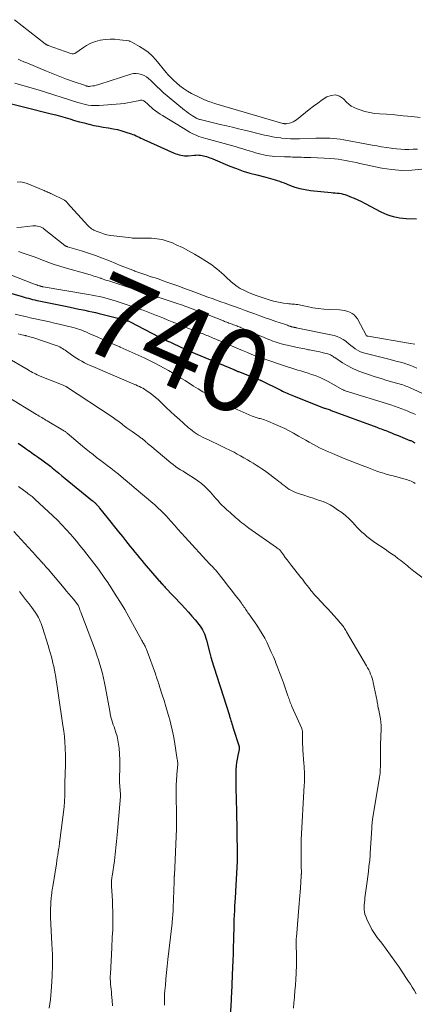
# Model space of a CAD drawing. Units: feet. Extents: x 1995000 to 2000039, y 555000 to 560004.
# Drawn here: x 1995462 to 1995558, y 558092 to 558330 of the extents above; entities that cross this region are included whole.
import ezdxf
from ezdxf.enums import TextEntityAlignment as Align

# ---------------------------------------------------------------- set-up
doc = ezdxf.new("R2010")
doc.units = ezdxf.units.FT
doc.header["$LTSCALE"] = 100
doc.header["$MEASUREMENT"] = 0
for name, color, linetype, lineweight in [('CONTOUR INDEX', 32, 'Continuous', 25), ('CONTOUR INDEX LABEL', 7, 'Continuous', 15), ('CONTOUR INTERMEDIATE', 40, 'Continuous', 15)]:
    doc.layers.add(name, color=color, linetype=linetype, lineweight=lineweight)
doc.styles.add('slant', font='romans.shx', dxfattribs={"oblique": 14.999978})

msp = doc.modelspace()

# ---------------------------------------------------------------- linework, layer by layer
at = {"layer": 'CONTOUR INDEX', "flags": 128}
for points, elevation in [([(1995456.55, 558310.52), (1995469.66, 558307.25), (1995470.81, 558306.95), (1995471.95, 558306.64), (1995473.1, 558306.31), (1995474.24, 558305.97), (1995475.37, 558305.63), (1995476.52, 558305.3), (1995477.66, 558305), (1995478.82, 558304.7), (1995478.92, 558304.68), (1995480.05, 558304.42), (1995481.18, 558304.19), (1995482.31, 558303.99), (1995483.45, 558303.81), (1995483.59, 558303.79), (1995484.66, 558303.62), (1995485.72, 558303.4), (1995486.76, 558303.13), (1995487.8, 558302.81), (1995489.06, 558302.4), (1995489.46, 558302.25), (1995489.85, 558302.1), (1995490.24, 558301.92), (1995490.62, 558301.74), (1995491, 558301.55), (1995491.38, 558301.36), (1995491.76, 558301.18), (1995492.14, 558301), (1995499.45, 558297.73), (1995499.85, 558297.57), (1995500.26, 558297.42), (1995500.68, 558297.29), (1995501.1, 558297.18), (1995501.52, 558297.1), (1995501.95, 558297.05), (1995502.38, 558297.05), (1995502.81, 558297.07), (1995504.35, 558297.22), (1995504.72, 558297.25), (1995505.09, 558297.26), (1995505.45, 558297.24), (1995505.82, 558297.21), (1995506.19, 558297.16), (1995506.55, 558297.09), (1995506.9, 558297), (1995507.26, 558296.89), (1995507.31, 558296.87), (1995507.69, 558296.74), (1995508.06, 558296.6), (1995508.43, 558296.46), (1995508.8, 558296.31), (1995512.94, 558294.58), (1995514.53, 558293.96), (1995516.14, 558293.38), (1995517.77, 558292.88), (1995519.42, 558292.42), (1995521.62, 558291.87), (1995522.18, 558291.73), (1995522.74, 558291.58), (1995523.3, 558291.43), (1995523.85, 558291.27), (1995524.41, 558291.1), (1995524.95, 558290.92), (1995525.5, 558290.72), (1995526.03, 558290.51), (1995527.39, 558289.95), (1995528.61, 558289.51), (1995529.86, 558289.14), (1995531.13, 558288.88), (1995532.42, 558288.69), (1995537.41, 558288.19), (1995537.9, 558288.14), (1995538.38, 558288.09), (1995538.87, 558288.04), (1995539.36, 558287.98), (1995539.84, 558287.91), (1995540.32, 558287.81), (1995540.78, 558287.68), (1995541.24, 558287.52), (1995542.13, 558287.17), (1995543.02, 558286.8), (1995543.9, 558286.41), (1995544.77, 558285.99), (1995545.63, 558285.55), (1995549.44, 558283.54), (1995550.16, 558283.19), (1995550.9, 558282.87), (1995551.66, 558282.6), (1995552.42, 558282.36), (1995553.21, 558282.18), (1995554, 558282.03), (1995554.79, 558281.94), (1995555.6, 558281.88), (1995558.09, 558281.78)], 720), ([(1995450.79, 558266.42), (1995462.65, 558263), (1995463.16, 558262.86), (1995463.67, 558262.72), (1995464.18, 558262.58), (1995464.69, 558262.45), (1995465.2, 558262.32), (1995465.71, 558262.2), (1995466.22, 558262.09), (1995466.74, 558261.98), (1995473.19, 558260.65), (1995474.26, 558260.43), (1995475.33, 558260.21), (1995476.39, 558259.99), (1995477.46, 558259.77), (1995477.87, 558259.69), (1995478.73, 558259.51), (1995479.59, 558259.32), (1995480.44, 558259.12), (1995481.3, 558258.91), (1995487.42, 558257.39), (1995487.6, 558257.35), (1995487.77, 558257.3), (1995487.95, 558257.24), (1995488.12, 558257.17), (1995488.29, 558257.11), (1995488.46, 558257.03), (1995488.62, 558256.95), (1995488.79, 558256.87), (1995495.76, 558253.25), (1995496.05, 558253.1), (1995496.33, 558252.96), (1995496.63, 558252.82), (1995496.92, 558252.69), (1995497.21, 558252.56), (1995497.51, 558252.43), (1995497.8, 558252.3), (1995498.1, 558252.17), (1995498.19, 558252.13), (1995498.53, 558251.98), (1995498.87, 558251.82), (1995499.21, 558251.67), (1995499.55, 558251.51), (1995500.44, 558251.09), (1995501.22, 558250.72), (1995502.01, 558250.36), (1995502.8, 558250.01), (1995503.59, 558249.67), (1995513.86, 558245.35), (1995513.98, 558245.3), (1995514.1, 558245.25), (1995514.22, 558245.19), (1995514.34, 558245.14), (1995514.54, 558245.04), (1995514.66, 558244.98), (1995514.78, 558244.92), (1995514.83, 558244.9), (1995514.88, 558244.88), (1995514.93, 558244.86), (1995514.98, 558244.84), (1995520.12, 558242.88), (1995520.17, 558242.86), (1995520.22, 558242.84), (1995520.27, 558242.82), (1995520.31, 558242.8), (1995520.36, 558242.77), (1995520.41, 558242.75), (1995520.45, 558242.73), (1995520.5, 558242.71), (1995525.28, 558240.33), (1995525.65, 558240.15), (1995526.02, 558239.98), (1995526.4, 558239.81), (1995526.77, 558239.65), (1995527.15, 558239.49), (1995527.53, 558239.33), (1995527.91, 558239.18), (1995528.29, 558239.03), (1995535.78, 558236.04), (1995535.89, 558236.01), (1995536.42, 558235.83), (1995536.67, 558235.74), (1995536.92, 558235.66), (1995537.17, 558235.57), (1995537.41, 558235.48), (1995548.46, 558231.41), (1995548.83, 558231.27), (1995549.2, 558231.13), (1995549.57, 558230.99), (1995549.94, 558230.85), (1995550.31, 558230.71), (1995550.68, 558230.57), (1995551.05, 558230.42), (1995551.41, 558230.28), (1995552.04, 558230.03), (1995552.71, 558229.75), (1995553.39, 558229.48), (1995554.07, 558229.21), (1995554.75, 558228.93), (1995556.5, 558228.22), (1995556.68, 558228.15), (1995556.85, 558228.07), (1995557.03, 558227.99), (1995557.2, 558227.91), (1995557.38, 558227.82), (1995557.55, 558227.74), (1995557.71, 558227.64)], 740), ([(1995461.74, 558227.53), (1995462.55, 558226.95), (1995463.34, 558226.38), (1995463.76, 558226.08), (1995464.18, 558225.79), (1995464.6, 558225.49), (1995465.02, 558225.2), (1995465.44, 558224.91), (1995465.86, 558224.62), (1995466.28, 558224.32), (1995466.7, 558224.03), (1995467.12, 558223.73), (1995467.75, 558223.28), (1995468.37, 558222.82), (1995468.97, 558222.35), (1995469.58, 558221.86), (1995469.96, 558221.55), (1995470.74, 558220.9), (1995471.53, 558220.26), (1995472.32, 558219.62), (1995473.11, 558218.97), (1995479.7, 558213.61), (1995479.83, 558213.5), (1995479.97, 558213.39), (1995480.11, 558213.27), (1995480.24, 558213.16), (1995480.37, 558213.04), (1995480.5, 558212.92), (1995480.62, 558212.79), (1995480.74, 558212.66), (1995480.82, 558212.57), (1995480.98, 558212.4), (1995481.13, 558212.22), (1995481.28, 558212.03), (1995481.43, 558211.85), (1995483.18, 558209.65), (1995484.11, 558208.46), (1995485.05, 558207.28), (1995485.99, 558206.1), (1995486.94, 558204.93), (1995487.71, 558203.96), (1995488.27, 558203.27), (1995488.82, 558202.57), (1995489.38, 558201.88), (1995489.94, 558201.19), (1995490.5, 558200.5), (1995491.07, 558199.81), (1995491.64, 558199.13), (1995492.22, 558198.46), (1995495.78, 558194.33), (1995495.96, 558194.12), (1995496.15, 558193.91), (1995496.34, 558193.7), (1995496.53, 558193.49), (1995496.72, 558193.28), (1995496.91, 558193.08), (1995497.11, 558192.87), (1995497.3, 558192.66), (1995501.2, 558188.52), (1995502.05, 558187.6), (1995502.89, 558186.68), (1995503.71, 558185.73), (1995504.52, 558184.78), (1995505.44, 558183.67), (1995505.76, 558183.25), (1995506.06, 558182.82), (1995506.32, 558182.36), (1995506.56, 558181.89), (1995506.76, 558181.4), (1995506.95, 558180.9), (1995507.12, 558180.4), (1995507.27, 558179.89), (1995508.08, 558176.77), (1995508.36, 558175.74), (1995508.66, 558174.72), (1995508.97, 558173.7), (1995509.3, 558172.69), (1995509.63, 558171.68), (1995509.96, 558170.66), (1995510.29, 558169.65), (1995510.61, 558168.64), (1995512.8, 558161.67), (1995512.87, 558161.45), (1995512.94, 558161.23), (1995513, 558161), (1995513.07, 558160.78), (1995513.18, 558160.42), (1995513.3, 558160.02), (1995513.42, 558159.62), (1995513.55, 558159.22), (1995513.67, 558158.82), (1995515.14, 558154.16), (1995515.16, 558154.07), (1995515.18, 558153.98), (1995515.19, 558153.89), (1995515.19, 558153.8), (1995515.18, 558153.7), (1995515.18, 558153.61), (1995515.16, 558153.52), (1995515.15, 558153.43), (1995514.83, 558151.96), (1995514.68, 558151.13), (1995514.55, 558150.3), (1995514.47, 558149.46), (1995514.41, 558148.62), (1995514.4, 558148.25), (1995514.37, 558147.23), (1995514.35, 558146.2), (1995514.35, 558145.17), (1995514.37, 558144.15), (1995514.46, 558141.3), (1995514.49, 558140.36), (1995514.51, 558139.42), (1995514.53, 558138.48), (1995514.55, 558137.55), (1995514.56, 558136.61), (1995514.58, 558135.67), (1995514.59, 558134.74), (1995514.61, 558133.8), (1995514.65, 558131.26), (1995514.66, 558130.52), (1995514.67, 558129.77), (1995514.68, 558129.03), (1995514.7, 558128.28), (1995514.73, 558126.85), (1995514.73, 558126.82), (1995514.73, 558126.8), (1995514.73, 558126.77), (1995514.73, 558126.75), (1995514.73, 558126.64), (1995514.73, 558126.62), (1995514.73, 558126.6), (1995514.73, 558126.59), (1995514.73, 558126.57), (1995514.73, 558126.51), (1995514.72, 558126.49), (1995514.72, 558126.47), (1995514.72, 558126.46), (1995514.72, 558126.44), (1995514.31, 558119.08), (1995514.3, 558118.88), (1995514.29, 558118.68), (1995514.27, 558118.49), (1995514.26, 558118.29), (1995514.24, 558118.09), (1995514.23, 558117.9), (1995514.21, 558117.7), (1995514.2, 558117.5), (1995514.08, 558115.62), (1995514.02, 558114.49), (1995513.96, 558113.35), (1995513.92, 558112.21), (1995513.88, 558111.07), (1995513.79, 558107.32), (1995513.75, 558105.67), (1995513.7, 558104.02), (1995513.64, 558102.38), (1995513.58, 558100.73), (1995513.5, 558098.81), (1995513.47, 558098.07), (1995513.44, 558097.33), (1995513.41, 558096.59), (1995513.38, 558095.85), (1995513.34, 558095.11), (1995513.31, 558094.37), (1995513.27, 558093.63), (1995513.23, 558092.89), (1995512.87, 558085.96)], 760)]:
    msp.add_lwpolyline(points, dxfattribs=dict(at, elevation=elevation))
at = {"layer": 'CONTOUR INTERMEDIATE', "flags": 128}
for points, elevation in [([(1995460.85, 558329.99), (1995468.21, 558324.17), (1995468.26, 558324.13), (1995468.3, 558324.1), (1995468.35, 558324.07), (1995468.39, 558324.05), (1995468.52, 558323.97), (1995468.64, 558323.91), (1995468.75, 558323.85), (1995468.87, 558323.8), (1995468.99, 558323.76), (1995474.46, 558321.79), (1995474.78, 558321.73), (1995475.09, 558321.73), (1995475.39, 558321.82), (1995475.68, 558321.97), (1995477.26, 558323.12), (1995478.27, 558323.75), (1995479.32, 558324.29), (1995480.43, 558324.7), (1995481.58, 558325), (1995481.64, 558325.02), (1995482.79, 558325.19), (1995483.95, 558325.28), (1995485.11, 558325.25), (1995486.28, 558325.15), (1995488.57, 558324.84), (1995488.59, 558324.83), (1995488.61, 558324.83), (1995488.64, 558324.83), (1995488.66, 558324.83), (1995488.76, 558324.82), (1995488.78, 558324.81), (1995488.8, 558324.81), (1995488.82, 558324.8), (1995488.84, 558324.79), (1995491.06, 558323.54), (1995492.14, 558322.85), (1995493.17, 558322.09), (1995494.1, 558321.23), (1995494.98, 558320.29), (1995497.52, 558317.24), (1995497.94, 558316.76), (1995498.37, 558316.28), (1995498.82, 558315.83), (1995499.28, 558315.38), (1995499.99, 558314.71), (1995500.85, 558313.98), (1995501.74, 558313.3), (1995502.68, 558312.7), (1995503.66, 558312.15), (1995505.84, 558311.05), (1995506.32, 558310.82), (1995506.81, 558310.6), (1995507.3, 558310.4), (1995507.8, 558310.22), (1995508.43, 558310.01), (1995509.25, 558309.73), (1995510.07, 558309.47), (1995510.9, 558309.22), (1995511.73, 558308.97), (1995525.77, 558304.9), (1995525.87, 558304.88), (1995525.96, 558304.85), (1995526.05, 558304.84), (1995526.15, 558304.83), (1995526.25, 558304.82), (1995526.34, 558304.82), (1995526.44, 558304.82), (1995526.53, 558304.84), (1995527.32, 558304.97), (1995527.8, 558305.09), (1995528.25, 558305.25), (1995528.68, 558305.48), (1995529.08, 558305.76), (1995532.12, 558308.23), (1995533.15, 558309.04), (1995534.2, 558309.82), (1995535.27, 558310.57), (1995536.36, 558311.29), (1995537.43, 558311.68), (1995538.46, 558311.78), (1995539.45, 558311.45), (1995540.39, 558310.82), (1995541.13, 558310.06), (1995541.71, 558309.55), (1995542.31, 558309.1), (1995542.98, 558308.73), (1995543.69, 558308.43), (1995544.47, 558308.15), (1995545.6, 558307.81), (1995546.75, 558307.52), (1995547.92, 558307.33), (1995549.1, 558307.21), (1995550.81, 558307.1), (1995552.85, 558306.94), (1995554.89, 558306.76), (1995556.93, 558306.55), (1995558.96, 558306.3)], 708), ([(1995461.69, 558320.44), (1995462.38, 558320.12), (1995463.08, 558319.82), (1995463.78, 558319.52), (1995468.57, 558317.51), (1995470.17, 558316.86), (1995471.78, 558316.23), (1995473.39, 558315.63), (1995475.02, 558315.05), (1995477.99, 558314.03), (1995478.14, 558313.98), (1995478.28, 558313.94), (1995478.43, 558313.91), (1995478.58, 558313.88), (1995478.73, 558313.86), (1995478.88, 558313.85), (1995479.03, 558313.85), (1995479.18, 558313.87), (1995479.75, 558313.95), (1995480.18, 558314.02), (1995480.6, 558314.11), (1995481.02, 558314.22), (1995481.44, 558314.35), (1995488.95, 558316.81), (1995489.6, 558316.95), (1995490.25, 558317), (1995490.9, 558316.92), (1995491.54, 558316.75), (1995492.16, 558316.48), (1995492.74, 558316.15), (1995493.28, 558315.75), (1995493.79, 558315.3), (1995494.42, 558314.65), (1995495.24, 558313.85), (1995496.06, 558313.07), (1995496.91, 558312.31), (1995497.78, 558311.58), (1995501.96, 558308.12), (1995502.43, 558307.75), (1995502.9, 558307.4), (1995503.39, 558307.06), (1995503.89, 558306.74), (1995504.66, 558306.26), (1995504.79, 558306.19), (1995504.91, 558306.12), (1995505.04, 558306.06), (1995505.17, 558306.01), (1995505.31, 558305.96), (1995505.44, 558305.91), (1995505.58, 558305.87), (1995505.72, 558305.83), (1995510.61, 558304.67), (1995512.08, 558304.32), (1995513.55, 558303.97), (1995515.01, 558303.62), (1995516.48, 558303.26), (1995517.49, 558303.02), (1995518.45, 558302.79), (1995519.41, 558302.55), (1995520.37, 558302.32), (1995521.33, 558302.08), (1995522.3, 558301.86), (1995523.27, 558301.67), (1995524.24, 558301.51), (1995525.22, 558301.37), (1995525.43, 558301.35), (1995526.52, 558301.24), (1995527.61, 558301.17), (1995528.71, 558301.15), (1995529.8, 558301.16), (1995533.75, 558301.3), (1995534.6, 558301.32), (1995535.44, 558301.33), (1995536.29, 558301.32), (1995537.14, 558301.3), (1995537.98, 558301.26), (1995538.82, 558301.19), (1995539.65, 558301.08), (1995540.49, 558300.94), (1995547.36, 558299.66), (1995548.51, 558299.45), (1995549.65, 558299.25), (1995550.8, 558299.06), (1995551.94, 558298.88), (1995552.24, 558298.84), (1995553.24, 558298.71), (1995554.25, 558298.63), (1995555.25, 558298.59), (1995556.26, 558298.59), (1995557.27, 558298.63), (1995558.29, 558298.66)], 712), ([(1995460.88, 558314.67), (1995462.3, 558314.26), (1995463.72, 558313.85), (1995465.14, 558313.42), (1995466.56, 558312.98), (1995476.13, 558309.97), (1995476.76, 558309.78), (1995477.4, 558309.61), (1995478.04, 558309.47), (1995478.69, 558309.34), (1995479.34, 558309.25), (1995480, 558309.19), (1995480.65, 558309.19), (1995481.31, 558309.22), (1995486.47, 558309.65), (1995487.33, 558309.74), (1995488.18, 558309.85), (1995489.02, 558310), (1995489.86, 558310.18), (1995491.12, 558310.47), (1995491.33, 558310.5), (1995491.53, 558310.51), (1995491.73, 558310.48), (1995491.93, 558310.42), (1995492.12, 558310.33), (1995492.31, 558310.23), (1995492.47, 558310.11), (1995492.63, 558309.97), (1995492.83, 558309.77), (1995493.08, 558309.52), (1995493.34, 558309.28), (1995493.6, 558309.04), (1995493.87, 558308.82), (1995494.4, 558308.38), (1995494.94, 558307.96), (1995495.5, 558307.54), (1995496.07, 558307.16), (1995496.66, 558306.78), (1995502.82, 558303.01), (1995503.33, 558302.72), (1995503.84, 558302.44), (1995504.37, 558302.19), (1995504.91, 558301.96), (1995505.46, 558301.75), (1995506.01, 558301.55), (1995506.57, 558301.38), (1995507.13, 558301.21), (1995514.23, 558299.29), (1995515.16, 558299.02), (1995516.1, 558298.75), (1995517.02, 558298.46), (1995517.95, 558298.16), (1995518.49, 558297.98), (1995519.14, 558297.78), (1995519.8, 558297.59), (1995520.46, 558297.42), (1995521.12, 558297.27), (1995521.79, 558297.15), (1995522.47, 558297.05), (1995523.14, 558296.98), (1995523.82, 558296.93), (1995526.13, 558296.83), (1995526.62, 558296.81), (1995527.12, 558296.79), (1995527.61, 558296.77), (1995528.11, 558296.75), (1995528.61, 558296.73), (1995529.1, 558296.72), (1995529.6, 558296.71), (1995530.1, 558296.69), (1995530.24, 558296.69), (1995530.81, 558296.68), (1995531.38, 558296.66), (1995531.95, 558296.64), (1995532.52, 558296.61), (1995537.37, 558296.39), (1995538.25, 558296.33), (1995539.13, 558296.24), (1995540, 558296.11), (1995540.87, 558295.95), (1995541.74, 558295.77), (1995542.6, 558295.59), (1995543.47, 558295.41), (1995544.33, 558295.23), (1995549.71, 558294.1), (1995552.11, 558293.73), (1995554.52, 558293.53), (1995556.94, 558293.6), (1995559.36, 558293.84)], 716), ([(1995461.5, 558290.72), (1995462.3, 558290.73), (1995463.09, 558290.59), (1995463.87, 558290.35), (1995467.75, 558288.74), (1995468.01, 558288.63), (1995468.26, 558288.53), (1995468.51, 558288.42), (1995468.76, 558288.31), (1995469.01, 558288.19), (1995469.26, 558288.08), (1995469.51, 558287.96), (1995469.76, 558287.84), (1995472.79, 558286.39), (1995472.92, 558286.32), (1995473.04, 558286.24), (1995473.16, 558286.15), (1995473.27, 558286.06), (1995473.38, 558285.96), (1995473.48, 558285.85), (1995473.58, 558285.75), (1995473.68, 558285.64), (1995478.54, 558280.22), (1995478.76, 558280), (1995478.98, 558279.79), (1995479.22, 558279.6), (1995479.48, 558279.42), (1995479.74, 558279.25), (1995480.01, 558279.1), (1995480.29, 558278.97), (1995480.58, 558278.85), (1995481.59, 558278.47), (1995482.39, 558278.2), (1995483.2, 558277.97), (1995484.03, 558277.8), (1995484.87, 558277.67), (1995489.03, 558277.18), (1995489.4, 558277.14), (1995489.78, 558277.12), (1995490.15, 558277.11), (1995490.53, 558277.12), (1995490.9, 558277.14), (1995491.28, 558277.15), (1995491.65, 558277.15), (1995492.03, 558277.15), (1995493.94, 558277.11), (1995495.25, 558277.01), (1995496.54, 558276.8), (1995497.8, 558276.43), (1995499.03, 558275.97), (1995499.95, 558275.55), (1995501.44, 558274.84), (1995502.91, 558274.09), (1995504.35, 558273.29), (1995505.77, 558272.45), (1995507.31, 558271.49), (1995507.94, 558271.08), (1995508.55, 558270.66), (1995509.15, 558270.21), (1995509.74, 558269.74), (1995510.31, 558269.25), (1995510.88, 558268.76), (1995511.44, 558268.26), (1995511.99, 558267.75), (1995513.24, 558266.59), (1995513.94, 558266), (1995514.68, 558265.45), (1995515.46, 558264.97), (1995516.28, 558264.54), (1995516.65, 558264.36), (1995517.31, 558264.06), (1995517.97, 558263.78), (1995518.64, 558263.52), (1995519.32, 558263.28), (1995522.67, 558262.16), (1995523.47, 558261.92), (1995524.28, 558261.71), (1995525.09, 558261.54), (1995525.91, 558261.41), (1995526.86, 558261.29), (1995527.21, 558261.24), (1995527.57, 558261.21), (1995527.92, 558261.18), (1995528.28, 558261.17), (1995528.63, 558261.14), (1995528.99, 558261.11), (1995529.34, 558261.06), (1995529.69, 558260.99), (1995531.64, 558260.57), (1995532.97, 558260.32), (1995534.3, 558260.12), (1995535.64, 558259.98), (1995536.99, 558259.89), (1995539.48, 558259.77), (1995540.12, 558259.71), (1995540.75, 558259.61), (1995541.37, 558259.43), (1995541.97, 558259.22), (1995542.52, 558258.92), (1995543.02, 558258.55), (1995543.43, 558258.1), (1995543.79, 558257.58), (1995546, 558253.51), (1995546.05, 558253.47), (1995546.15, 558253.45), (1995546.2, 558253.44), (1995546.26, 558253.43), (1995546.31, 558253.42), (1995546.36, 558253.41), (1995556.61, 558251.69), (1995557.7, 558251.47)], 724), ([(1995461.39, 558279.73), (1995462.49, 558279.82), (1995465.27, 558280.1), (1995465.64, 558280.12), (1995466.01, 558280.11), (1995466.37, 558280.06), (1995466.73, 558279.99), (1995467.08, 558279.87), (1995467.41, 558279.73), (1995467.73, 558279.55), (1995468.03, 558279.34), (1995472.98, 558275.39), (1995473.04, 558275.35), (1995473.1, 558275.3), (1995473.17, 558275.26), (1995473.23, 558275.23), (1995473.27, 558275.21), (1995473.31, 558275.18), (1995473.36, 558275.16), (1995473.41, 558275.14), (1995473.47, 558275.12), (1995473.52, 558275.11), (1995473.57, 558275.09), (1995473.62, 558275.07), (1995473.68, 558275.06), (1995477.03, 558274.05), (1995478.74, 558273.5), (1995480.45, 558272.92), (1995482.14, 558272.29), (1995483.82, 558271.63), (1995485.34, 558271.01), (1995486.43, 558270.56), (1995487.51, 558270.13), (1995488.6, 558269.71), (1995489.69, 558269.29), (1995489.96, 558269.19), (1995490.92, 558268.83), (1995491.89, 558268.49), (1995492.86, 558268.15), (1995493.84, 558267.82), (1995493.86, 558267.82), (1995494.83, 558267.5), (1995495.79, 558267.18), (1995496.76, 558266.85), (1995497.72, 558266.52), (1995498.68, 558266.18), (1995499.64, 558265.84), (1995500.6, 558265.5), (1995501.56, 558265.15), (1995504.48, 558264.06), (1995505.53, 558263.68), (1995506.58, 558263.29), (1995507.63, 558262.9), (1995508.68, 558262.52), (1995509.73, 558262.14), (1995510.78, 558261.76), (1995511.83, 558261.38), (1995512.88, 558261), (1995513.11, 558260.92), (1995514.27, 558260.5), (1995515.44, 558260.08), (1995516.6, 558259.66), (1995517.76, 558259.24), (1995518.93, 558258.81), (1995520.21, 558258.35), (1995521.49, 558257.9), (1995522.77, 558257.45), (1995524.06, 558257.01), (1995526.12, 558256.31), (1995526.38, 558256.23), (1995526.63, 558256.14), (1995526.88, 558256.05), (1995527.14, 558255.96), (1995527.53, 558255.82), (1995527.59, 558255.8), (1995527.64, 558255.78), (1995527.7, 558255.76), (1995527.76, 558255.74), (1995527.81, 558255.72), (1995527.87, 558255.7), (1995527.92, 558255.69), (1995527.98, 558255.68), (1995528.2, 558255.63), (1995528.3, 558255.61), (1995528.4, 558255.59), (1995528.5, 558255.57), (1995528.6, 558255.55), (1995528.7, 558255.54), (1995528.8, 558255.52), (1995528.9, 558255.5), (1995528.99, 558255.48), (1995538.14, 558253.55), (1995538.91, 558253.33), (1995539.64, 558253.05), (1995540.32, 558252.65), (1995540.96, 558252.19), (1995541.2, 558251.99), (1995541.71, 558251.58), (1995542.21, 558251.18), (1995542.73, 558250.78), (1995543.24, 558250.39), (1995543.78, 558250.03), (1995544.34, 558249.72), (1995544.93, 558249.49), (1995545.54, 558249.29), (1995551.67, 558247.76), (1995552.52, 558247.55), (1995553.37, 558247.33), (1995554.22, 558247.11), (1995555.07, 558246.88), (1995555.24, 558246.84), (1995555.99, 558246.61), (1995556.74, 558246.35), (1995557.46, 558246.04), (1995558.18, 558245.69)], 728), ([(1995461.77, 558273.91), (1995462.96, 558273.54), (1995464.14, 558273.14), (1995465.32, 558272.71), (1995466.48, 558272.27), (1995467.64, 558271.81), (1995467.88, 558271.72), (1995469.16, 558271.22), (1995470.45, 558270.76), (1995471.76, 558270.34), (1995473.08, 558269.95), (1995478.35, 558268.48), (1995478.78, 558268.36), (1995479.21, 558268.23), (1995479.63, 558268.11), (1995480.05, 558267.98), (1995480.48, 558267.85), (1995480.9, 558267.72), (1995481.32, 558267.57), (1995481.74, 558267.43), (1995481.81, 558267.4), (1995482.27, 558267.24), (1995482.72, 558267.08), (1995483.18, 558266.93), (1995483.64, 558266.78), (1995493.35, 558263.62), (1995493.6, 558263.54), (1995493.85, 558263.46), (1995494.11, 558263.38), (1995494.36, 558263.29), (1995494.61, 558263.21), (1995494.87, 558263.13), (1995495.12, 558263.04), (1995495.37, 558262.96), (1995499.92, 558261.43), (1995500.44, 558261.25), (1995500.96, 558261.07), (1995501.48, 558260.89), (1995502, 558260.71), (1995502.51, 558260.52), (1995503.03, 558260.34), (1995503.55, 558260.14), (1995504.06, 558259.95), (1995504.58, 558259.75), (1995505.35, 558259.45), (1995506.12, 558259.16), (1995506.89, 558258.86), (1995507.66, 558258.56), (1995511.35, 558257.12), (1995511.62, 558257.01), (1995511.89, 558256.91), (1995512.16, 558256.8), (1995512.43, 558256.7), (1995512.7, 558256.6), (1995512.97, 558256.5), (1995513.24, 558256.4), (1995513.51, 558256.3), (1995513.84, 558256.18), (1995514.1, 558256.08), (1995514.37, 558255.99), (1995514.63, 558255.89), (1995514.89, 558255.78), (1995515.16, 558255.68), (1995515.42, 558255.58), (1995515.68, 558255.47), (1995515.94, 558255.36), (1995522.37, 558252.64), (1995522.86, 558252.44), (1995523.36, 558252.25), (1995523.86, 558252.07), (1995524.36, 558251.9), (1995524.87, 558251.74), (1995525.38, 558251.59), (1995525.89, 558251.45), (1995526.41, 558251.33), (1995528.27, 558250.92), (1995529.2, 558250.72), (1995530.12, 558250.52), (1995531.05, 558250.34), (1995531.98, 558250.16), (1995532.21, 558250.12), (1995533.03, 558249.97), (1995533.84, 558249.8), (1995534.66, 558249.62), (1995535.47, 558249.43), (1995536.62, 558249.14), (1995536.85, 558249.08), (1995537.08, 558248.99), (1995537.29, 558248.89), (1995537.5, 558248.77), (1995537.7, 558248.63), (1995537.9, 558248.5), (1995538.1, 558248.37), (1995538.31, 558248.24), (1995540.16, 558247.01), (1995541.31, 558246.31), (1995542.49, 558245.67), (1995543.72, 558245.13), (1995544.98, 558244.65), (1995546.7, 558244.07), (1995548.1, 558243.62), (1995549.51, 558243.17), (1995550.92, 558242.74), (1995552.34, 558242.33), (1995554.45, 558241.74), (1995554.81, 558241.63), (1995555.17, 558241.51), (1995555.52, 558241.37), (1995555.86, 558241.22), (1995556.21, 558241.07), (1995556.55, 558240.91), (1995556.9, 558240.76), (1995557.24, 558240.6), (1995559.73, 558239.5)], 732), ([(1995454.64, 558270.3), (1995465.39, 558266.12), (1995465.67, 558266.01), (1995465.95, 558265.91), (1995466.23, 558265.81), (1995466.51, 558265.71), (1995466.93, 558265.57), (1995467, 558265.55), (1995467.08, 558265.52), (1995467.16, 558265.5), (1995467.24, 558265.48), (1995467.3, 558265.47), (1995467.41, 558265.45), (1995467.52, 558265.42), (1995467.63, 558265.4), (1995467.74, 558265.38), (1995478.73, 558263.53), (1995479.59, 558263.38), (1995480.43, 558263.21), (1995481.28, 558263.03), (1995482.12, 558262.84), (1995482.96, 558262.63), (1995483.79, 558262.4), (1995484.62, 558262.15), (1995485.44, 558261.89), (1995490.27, 558260.27), (1995491.1, 558259.99), (1995491.93, 558259.69), (1995492.76, 558259.38), (1995493.58, 558259.06), (1995494.4, 558258.73), (1995495.22, 558258.4), (1995496.03, 558258.08), (1995496.85, 558257.75), (1995497.74, 558257.39), (1995499, 558256.89), (1995500.27, 558256.39), (1995501.54, 558255.89), (1995502.8, 558255.4), (1995505.92, 558254.19), (1995506.27, 558254.05), (1995506.63, 558253.91), (1995506.97, 558253.77), (1995507.32, 558253.62), (1995507.67, 558253.48), (1995508.02, 558253.33), (1995508.37, 558253.18), (1995508.71, 558253.03), (1995510.67, 558252.2), (1995511.99, 558251.64), (1995513.31, 558251.07), (1995514.64, 558250.52), (1995515.96, 558249.96), (1995517.2, 558249.44), (1995518.12, 558249.07), (1995519.05, 558248.7), (1995519.99, 558248.35), (1995520.93, 558248.01), (1995521.4, 558247.84), (1995522.11, 558247.59), (1995522.82, 558247.35), (1995523.54, 558247.12), (1995524.25, 558246.89), (1995524.96, 558246.66), (1995525.68, 558246.43), (1995526.39, 558246.2), (1995527.1, 558245.96), (1995527.15, 558245.95), (1995527.88, 558245.71), (1995528.62, 558245.47), (1995529.36, 558245.24), (1995530.1, 558245.02), (1995531.06, 558244.73), (1995531.89, 558244.47), (1995532.71, 558244.19), (1995533.53, 558243.89), (1995534.34, 558243.57), (1995535.13, 558243.23), (1995535.92, 558242.86), (1995536.69, 558242.47), (1995537.45, 558242.05), (1995540.07, 558240.54), (1995540.09, 558240.53), (1995540.11, 558240.52), (1995540.12, 558240.51), (1995540.14, 558240.51), (1995540.34, 558240.42), (1995540.46, 558240.37), (1995540.58, 558240.32), (1995540.7, 558240.28), (1995540.82, 558240.24), (1995551.86, 558236.82), (1995552.76, 558236.53), (1995553.65, 558236.21), (1995554.53, 558235.88), (1995555.4, 558235.52), (1995555.81, 558235.35), (1995556.48, 558235.07), (1995557.15, 558234.79), (1995557.81, 558234.51)], 736), ([(1995461.02, 558258.75), (1995462.28, 558258.45), (1995463.45, 558258.17), (1995464.62, 558257.89), (1995465.8, 558257.63), (1995466.97, 558257.38), (1995468.15, 558257.13), (1995469.33, 558256.87), (1995470.5, 558256.6), (1995471.67, 558256.32), (1995475.06, 558255.51), (1995475.58, 558255.37), (1995476.1, 558255.22), (1995476.6, 558255.05), (1995477.1, 558254.87), (1995477.6, 558254.67), (1995478.1, 558254.47), (1995478.59, 558254.25), (1995479.07, 558254.03), (1995480.82, 558253.23), (1995482.18, 558252.61), (1995483.54, 558251.99), (1995484.91, 558251.4), (1995486.29, 558250.81), (1995486.43, 558250.75), (1995487.87, 558250.12), (1995489.31, 558249.49), (1995490.74, 558248.83), (1995492.16, 558248.16), (1995493.85, 558247.34), (1995494.92, 558246.82), (1995495.97, 558246.27), (1995497.02, 558245.71), (1995498.05, 558245.13), (1995499.08, 558244.53), (1995500.09, 558243.92), (1995501.1, 558243.3), (1995502.11, 558242.67), (1995504.17, 558241.35), (1995505.27, 558240.65), (1995506.38, 558239.97), (1995507.5, 558239.3), (1995508.62, 558238.64), (1995509.76, 558238.01), (1995510.91, 558237.41), (1995512.09, 558236.84), (1995513.27, 558236.3), (1995518.34, 558234.1), (1995518.58, 558234), (1995518.81, 558233.91), (1995519.06, 558233.82), (1995519.3, 558233.75), (1995519.55, 558233.68), (1995519.79, 558233.6), (1995520.04, 558233.54), (1995520.29, 558233.47), (1995520.57, 558233.39), (1995520.96, 558233.28), (1995521.34, 558233.15), (1995521.72, 558233.02), (1995522.09, 558232.87), (1995524, 558232.08), (1995525.11, 558231.59), (1995526.2, 558231.09), (1995527.27, 558230.54), (1995528.32, 558229.96), (1995528.7, 558229.75), (1995529.56, 558229.26), (1995530.41, 558228.77), (1995531.27, 558228.27), (1995532.13, 558227.78), (1995532.42, 558227.61), (1995533.13, 558227.21), (1995533.85, 558226.82), (1995534.59, 558226.44), (1995535.33, 558226.09), (1995536.07, 558225.74), (1995536.82, 558225.41), (1995537.58, 558225.09), (1995538.34, 558224.78), (1995540.58, 558223.87), (1995542.04, 558223.29), (1995543.5, 558222.71), (1995544.97, 558222.15), (1995546.43, 558221.58), (1995548.49, 558220.8), (1995548.93, 558220.63), (1995549.37, 558220.48), (1995549.82, 558220.33), (1995550.27, 558220.2), (1995550.73, 558220.06), (1995551.18, 558219.94), (1995551.64, 558219.81), (1995552.09, 558219.69), (1995555.35, 558218.84), (1995555.71, 558218.73), (1995556.07, 558218.62), (1995556.42, 558218.48), (1995556.77, 558218.33), (1995557.11, 558218.17), (1995557.44, 558217.99), (1995557.76, 558217.78)], 744), ([(1995461.69, 558253.97), (1995462.32, 558253.83), (1995463.36, 558253.6), (1995463.47, 558253.57), (1995463.58, 558253.54), (1995463.7, 558253.52), (1995463.81, 558253.49), (1995464.22, 558253.38), (1995464.53, 558253.29), (1995464.85, 558253.2), (1995465.16, 558253.11), (1995465.47, 558253.01), (1995470.69, 558251.26), (1995471.05, 558251.13), (1995471.41, 558250.98), (1995471.76, 558250.81), (1995472.1, 558250.63), (1995472.44, 558250.44), (1995472.77, 558250.23), (1995473.09, 558250.02), (1995473.41, 558249.79), (1995474.61, 558248.93), (1995475.22, 558248.5), (1995475.84, 558248.09), (1995476.47, 558247.71), (1995477.11, 558247.34), (1995477.77, 558246.99), (1995478.44, 558246.66), (1995479.11, 558246.35), (1995479.79, 558246.05), (1995489.73, 558241.84), (1995490.17, 558241.65), (1995490.6, 558241.45), (1995491.03, 558241.24), (1995491.46, 558241.03), (1995491.88, 558240.81), (1995492.29, 558240.57), (1995492.69, 558240.31), (1995493.09, 558240.03), (1995493.64, 558239.63), (1995494.29, 558239.13), (1995494.93, 558238.61), (1995495.55, 558238.07), (1995496.15, 558237.52), (1995497.52, 558236.21), (1995498.55, 558235.23), (1995499.59, 558234.27), (1995500.64, 558233.31), (1995501.7, 558232.37), (1995502.96, 558231.26), (1995503.4, 558230.89), (1995503.85, 558230.53), (1995504.31, 558230.2), (1995504.79, 558229.87), (1995505.28, 558229.57), (1995505.78, 558229.28), (1995506.29, 558229.01), (1995506.8, 558228.76), (1995507.75, 558228.32), (1995508.74, 558227.85), (1995509.74, 558227.37), (1995510.73, 558226.9), (1995511.72, 558226.42), (1995513.12, 558225.73), (1995513.93, 558225.33), (1995514.73, 558224.91), (1995515.52, 558224.47), (1995516.31, 558224.03), (1995516.46, 558223.94), (1995517.16, 558223.53), (1995517.87, 558223.11), (1995518.56, 558222.68), (1995519.26, 558222.25), (1995519.95, 558221.81), (1995520.63, 558221.36), (1995521.3, 558220.89), (1995521.96, 558220.41), (1995523.97, 558218.93), (1995524.39, 558218.61), (1995524.81, 558218.29), (1995525.22, 558217.95), (1995525.62, 558217.61), (1995526.03, 558217.28), (1995526.44, 558216.96), (1995526.87, 558216.65), (1995527.31, 558216.36), (1995527.34, 558216.34), (1995527.81, 558216.07), (1995528.29, 558215.82), (1995528.79, 558215.61), (1995529.3, 558215.42), (1995531.04, 558214.86), (1995531.93, 558214.57), (1995532.83, 558214.28), (1995533.72, 558214), (1995534.61, 558213.71), (1995535.49, 558213.39), (1995536.35, 558213.02), (1995537.17, 558212.59), (1995537.97, 558212.11), (1995539, 558211.44), (1995539.98, 558210.74), (1995540.92, 558210.01), (1995541.81, 558209.2), (1995542.66, 558208.35), (1995543.2, 558207.76), (1995543.76, 558207.18), (1995544.32, 558206.6), (1995544.89, 558206.04), (1995545.47, 558205.49), (1995546.07, 558204.96), (1995546.69, 558204.45), (1995547.33, 558203.97), (1995547.98, 558203.51), (1995550.46, 558201.88), (1995551.26, 558201.34), (1995552.04, 558200.8), (1995552.82, 558200.25), (1995553.59, 558199.68), (1995554.32, 558199.15), (1995554.72, 558198.84), (1995555.11, 558198.52), (1995555.5, 558198.19), (1995555.88, 558197.86), (1995556.25, 558197.52), (1995556.64, 558197.19), (1995557.03, 558196.88), (1995557.43, 558196.57), (1995563.67, 558191.9)], 748), ([(1995458.55, 558248.48), (1995464.1, 558245.25), (1995464.46, 558245.05), (1995464.82, 558244.85), (1995465.19, 558244.66), (1995465.55, 558244.47), (1995465.93, 558244.29), (1995466.3, 558244.11), (1995466.68, 558243.95), (1995467.06, 558243.79), (1995472.2, 558241.7), (1995472.39, 558241.63), (1995472.57, 558241.55), (1995472.76, 558241.47), (1995472.95, 558241.39), (1995473.28, 558241.24), (1995473.3, 558241.23), (1995473.31, 558241.22), (1995473.33, 558241.22), (1995473.34, 558241.21), (1995473.4, 558241.18), (1995484.44, 558233.88), (1995484.78, 558233.65), (1995485.12, 558233.41), (1995485.46, 558233.17), (1995485.8, 558232.92), (1995486.13, 558232.68), (1995486.46, 558232.43), (1995486.79, 558232.18), (1995487.12, 558231.92), (1995487.39, 558231.72), (1995487.85, 558231.37), (1995488.32, 558231.02), (1995488.79, 558230.68), (1995489.26, 558230.34), (1995490.97, 558229.16), (1995491.15, 558229.03), (1995491.33, 558228.9), (1995491.51, 558228.77), (1995491.69, 558228.64), (1995491.87, 558228.51), (1995492.04, 558228.38), (1995492.2, 558228.24), (1995492.36, 558228.1), (1995492.39, 558228.07), (1995492.54, 558227.94), (1995492.68, 558227.81), (1995492.82, 558227.68), (1995492.96, 558227.55), (1995493.1, 558227.42), (1995493.25, 558227.29), (1995493.39, 558227.16), (1995493.54, 558227.04), (1995498.63, 558222.81), (1995499.2, 558222.35), (1995499.77, 558221.92), (1995500.37, 558221.51), (1995500.98, 558221.11), (1995501.6, 558220.73), (1995502.22, 558220.35), (1995502.83, 558219.96), (1995503.45, 558219.58), (1995504.35, 558219.01), (1995505.22, 558218.41), (1995506.07, 558217.76), (1995506.85, 558217.05), (1995507.61, 558216.31), (1995508.21, 558215.66), (1995508.64, 558215.2), (1995509.05, 558214.73), (1995509.46, 558214.27), (1995509.87, 558213.8), (1995510, 558213.64), (1995510.35, 558213.25), (1995510.7, 558212.87), (1995511.07, 558212.5), (1995511.44, 558212.14), (1995511.82, 558211.78), (1995512.21, 558211.43), (1995512.6, 558211.08), (1995512.98, 558210.73), (1995514.28, 558209.59), (1995514.67, 558209.25), (1995515.06, 558208.91), (1995515.46, 558208.58), (1995515.86, 558208.26), (1995516.27, 558207.94), (1995516.68, 558207.62), (1995517.09, 558207.31), (1995517.51, 558207.01), (1995524.19, 558202.31), (1995524.3, 558202.24), (1995524.4, 558202.17), (1995524.51, 558202.09), (1995524.61, 558202.02), (1995524.8, 558201.9), (1995524.9, 558201.81), (1995525.87, 558200.53), (1995526.34, 558199.91), (1995526.82, 558199.28), (1995527.3, 558198.66), (1995527.78, 558198.04), (1995530.11, 558195.07), (1995530.47, 558194.62), (1995530.82, 558194.16), (1995531.18, 558193.69), (1995531.53, 558193.23), (1995531.67, 558193.04), (1995531.95, 558192.67), (1995532.24, 558192.31), (1995532.53, 558191.94), (1995532.82, 558191.58), (1995533.12, 558191.22), (1995533.42, 558190.87), (1995533.73, 558190.52), (1995534.04, 558190.18), (1995536.01, 558188.1), (1995536.71, 558187.35), (1995537.41, 558186.59), (1995538.1, 558185.83), (1995538.78, 558185.06), (1995539.72, 558183.99), (1995539.93, 558183.75), (1995540.12, 558183.51), (1995540.31, 558183.26), (1995540.49, 558183), (1995540.67, 558182.74), (1995540.84, 558182.48), (1995541, 558182.21), (1995541.16, 558181.94), (1995545.99, 558173.66), (1995546.26, 558173.18), (1995546.52, 558172.69), (1995546.75, 558172.2), (1995546.98, 558171.7), (1995547.18, 558171.18), (1995547.36, 558170.67), (1995547.51, 558170.14), (1995547.63, 558169.61), (1995548.54, 558165.11), (1995548.59, 558164.83), (1995548.65, 558164.54), (1995548.7, 558164.26), (1995548.75, 558163.97), (1995548.84, 558163.42), (1995548.86, 558163.32), (1995549.21, 558161.69), (1995549.34, 558160.89), (1995549.45, 558160.08), (1995549.49, 558159.26), (1995549.49, 558158.44), (1995549.38, 558154.62), (1995549.36, 558153.79), (1995549.34, 558152.96), (1995549.34, 558152.12), (1995549.34, 558151.29), (1995549.35, 558150.59), (1995549.35, 558150.1), (1995549.35, 558149.62), (1995549.34, 558149.14), (1995549.32, 558148.66), (1995549.29, 558148.18), (1995549.25, 558147.7), (1995549.2, 558147.22), (1995549.13, 558146.74), (1995547.47, 558136.53), (1995547.43, 558136.27), (1995547.39, 558136.01), (1995547.35, 558135.75), (1995547.32, 558135.48), (1995547.3, 558135.22), (1995547.27, 558134.96), (1995547.25, 558134.69), (1995547.24, 558134.43), (1995546.88, 558128.34), (1995546.86, 558127.93), (1995546.83, 558127.51), (1995546.79, 558127.1), (1995546.75, 558126.69), (1995546.58, 558125.12), (1995546.44, 558123.93), (1995546.3, 558122.74), (1995546.15, 558121.54), (1995545.99, 558120.35), (1995545.61, 558117.57), (1995545.54, 558116.99), (1995545.47, 558116.42), (1995545.43, 558115.84), (1995545.39, 558115.26), (1995545.41, 558114.69), (1995545.47, 558114.13), (1995545.61, 558113.58), (1995545.8, 558113.04), (1995546.26, 558111.97), (1995546.76, 558110.93), (1995547.31, 558109.91), (1995547.93, 558108.94), (1995548.6, 558107.99), (1995549.7, 558106.56), (1995550.77, 558105.14), (1995551.82, 558103.7), (1995552.84, 558102.25), (1995553.85, 558100.78), (1995555.68, 558098.04), (1995556.15, 558097.34), (1995556.6, 558096.63), (1995557.04, 558095.92), (1995557.48, 558095.2), (1995558.01, 558094.3)], 752), ([(1995459.31, 558238.68), (1995466.16, 558234.49), (1995466.47, 558234.29), (1995466.79, 558234.1), (1995467.11, 558233.91), (1995467.43, 558233.72), (1995467.75, 558233.52), (1995468.06, 558233.33), (1995468.38, 558233.14), (1995468.7, 558232.95), (1995472.52, 558230.7), (1995472.65, 558230.62), (1995472.79, 558230.53), (1995472.92, 558230.44), (1995473.05, 558230.35), (1995473.18, 558230.26), (1995473.3, 558230.17), (1995473.43, 558230.07), (1995473.55, 558229.97), (1995477.31, 558226.82), (1995478.15, 558226.13), (1995478.99, 558225.45), (1995479.84, 558224.77), (1995480.69, 558224.1), (1995481.55, 558223.44), (1995482.41, 558222.77), (1995483.27, 558222.11), (1995484.13, 558221.46), (1995485.31, 558220.56), (1995485.6, 558220.33), (1995485.89, 558220.11), (1995486.17, 558219.88), (1995486.46, 558219.65), (1995486.74, 558219.41), (1995487.03, 558219.18), (1995487.31, 558218.94), (1995487.59, 558218.71), (1995491.28, 558215.55), (1995491.78, 558215.13), (1995492.28, 558214.71), (1995492.78, 558214.29), (1995493.28, 558213.88), (1995493.78, 558213.46), (1995494.28, 558213.04), (1995494.77, 558212.61), (1995495.26, 558212.17), (1995495.61, 558211.85), (1995496.26, 558211.24), (1995496.9, 558210.61), (1995497.51, 558209.97), (1995498.11, 558209.31), (1995498.65, 558208.69), (1995499.52, 558207.72), (1995500.38, 558206.74), (1995501.26, 558205.77), (1995502.13, 558204.81), (1995508.03, 558198.33), (1995508.07, 558198.29), (1995508.12, 558198.24), (1995508.17, 558198.19), (1995508.21, 558198.15), (1995508.26, 558198.1), (1995508.31, 558198.05), (1995508.36, 558198.01), (1995508.41, 558197.96), (1995508.7, 558197.68), (1995508.89, 558197.49), (1995509.07, 558197.3), (1995509.25, 558197.1), (1995509.42, 558196.89), (1995511.6, 558194.12), (1995512.25, 558193.29), (1995512.91, 558192.46), (1995513.56, 558191.63), (1995514.22, 558190.8), (1995515.08, 558189.69), (1995515.3, 558189.41), (1995515.52, 558189.13), (1995515.72, 558188.84), (1995515.93, 558188.55), (1995516.14, 558188.25), (1995516.33, 558187.97), (1995516.53, 558187.68), (1995516.73, 558187.39), (1995516.92, 558187.1), (1995517.12, 558186.81), (1995517.31, 558186.53), (1995517.51, 558186.24), (1995519.43, 558183.51), (1995520.11, 558182.48), (1995520.76, 558181.42), (1995521.36, 558180.34), (1995521.92, 558179.24), (1995522.44, 558178.12), (1995522.95, 558176.99), (1995523.45, 558175.85), (1995523.93, 558174.71), (1995524, 558174.55), (1995524.49, 558173.32), (1995524.97, 558172.08), (1995525.44, 558170.84), (1995525.88, 558169.59), (1995526.98, 558166.44), (1995527.09, 558166.11), (1995527.2, 558165.79), (1995527.32, 558165.46), (1995527.43, 558165.14), (1995527.55, 558164.81), (1995527.68, 558164.49), (1995527.81, 558164.17), (1995527.94, 558163.85), (1995530.31, 558158.48), (1995530.36, 558158.35), (1995530.41, 558158.22), (1995530.44, 558158.09), (1995530.47, 558157.96), (1995530.49, 558157.82), (1995530.51, 558157.68), (1995530.51, 558157.54), (1995530.52, 558157.4), (1995530.51, 558156.22), (1995530.51, 558155.49), (1995530.53, 558154.75), (1995530.57, 558154.02), (1995530.61, 558153.29), (1995530.86, 558150.07), (1995530.91, 558149.41), (1995530.94, 558148.75), (1995530.97, 558148.09), (1995530.99, 558147.43), (1995531, 558146.77), (1995530.99, 558146.11), (1995530.97, 558145.45), (1995530.94, 558144.79), (1995530.2, 558131.55), (1995530.19, 558131.47), (1995530.19, 558131.4), (1995530.19, 558131.32), (1995530.19, 558131.24), (1995530.18, 558131.17), (1995530.18, 558131.09), (1995530.18, 558131.02), (1995530.18, 558130.94), (1995530.19, 558129.19), (1995530.2, 558128.24), (1995530.2, 558127.29), (1995530.21, 558126.34), (1995530.21, 558125.39), (1995530.22, 558123.48), (1995530.22, 558123.41), (1995530.22, 558123.34), (1995530.21, 558123.27), (1995530.21, 558123.2), (1995530.2, 558123.1), (1995530.2, 558123.08), (1995530.2, 558123.07), (1995530.2, 558123.05), (1995530.19, 558123.03), (1995530.19, 558122.95), (1995530.18, 558122.93), (1995530.18, 558122.91), (1995530.18, 558122.89), (1995530.18, 558122.87), (1995530, 558119.92), (1995529.94, 558118.98), (1995529.87, 558118.05), (1995529.8, 558117.12), (1995529.73, 558116.19), (1995529.02, 558108.01), (1995529, 558107.68), (1995528.98, 558107.35), (1995528.96, 558107.01), (1995528.95, 558106.68), (1995528.95, 558106.35), (1995528.95, 558106.01), (1995528.96, 558105.68), (1995528.97, 558105.35), (1995529.01, 558104.49), (1995529.04, 558103.72), (1995529.05, 558102.96), (1995529.05, 558102.2), (1995529.03, 558101.43), (1995528.94, 558099.24), (1995528.87, 558097.84), (1995528.78, 558096.44), (1995528.67, 558095.05), (1995528.55, 558093.65), (1995528.53, 558093.45), (1995528.41, 558092.16), (1995528.31, 558090.86)], 756), ([(1995461.77, 558217.05), (1995463.9, 558215.5), (1995464.14, 558215.32), (1995464.37, 558215.15), (1995464.61, 558214.97), (1995464.85, 558214.79), (1995465.08, 558214.6), (1995465.31, 558214.41), (1995465.53, 558214.22), (1995465.75, 558214.02), (1995470.1, 558209.96), (1995471.21, 558208.88), (1995472.3, 558207.78), (1995473.36, 558206.65), (1995474.39, 558205.49), (1995474.92, 558204.88), (1995475.8, 558203.84), (1995476.67, 558202.8), (1995477.52, 558201.73), (1995478.35, 558200.66), (1995478.89, 558199.96), (1995479.45, 558199.23), (1995480, 558198.5), (1995480.56, 558197.77), (1995481.11, 558197.04), (1995481.66, 558196.3), (1995482.19, 558195.56), (1995482.72, 558194.8), (1995483.23, 558194.04), (1995484.38, 558192.29), (1995485.44, 558190.63), (1995486.48, 558188.96), (1995487.48, 558187.27), (1995488.45, 558185.56), (1995491.64, 558179.81), (1995491.77, 558179.58), (1995491.9, 558179.35), (1995492.03, 558179.11), (1995492.16, 558178.88), (1995492.21, 558178.78), (1995492.31, 558178.59), (1995492.41, 558178.41), (1995492.5, 558178.22), (1995492.59, 558178.03), (1995492.68, 558177.84), (1995492.76, 558177.65), (1995492.84, 558177.45), (1995492.91, 558177.25), (1995494.9, 558171.74), (1995495.03, 558171.36), (1995495.16, 558170.98), (1995495.29, 558170.6), (1995495.42, 558170.21), (1995495.55, 558169.83), (1995495.67, 558169.45), (1995495.8, 558169.06), (1995495.92, 558168.68), (1995496.58, 558166.66), (1995497.03, 558165.27), (1995497.46, 558163.87), (1995497.87, 558162.46), (1995498.27, 558161.06), (1995498.3, 558160.94), (1995498.65, 558159.56), (1995498.98, 558158.17), (1995499.26, 558156.78), (1995499.51, 558155.38), (1995500.22, 558151.05), (1995500.25, 558150.85), (1995500.28, 558150.65), (1995500.3, 558150.45), (1995500.32, 558150.25), (1995500.36, 558149.85), (1995500.36, 558149.77), (1995500.12, 558147.44), (1995500.07, 558146.87), (1995500.02, 558146.3), (1995499.98, 558145.73), (1995499.95, 558145.16), (1995499.93, 558144.59), (1995499.92, 558144.02), (1995499.91, 558143.45), (1995499.91, 558142.88), (1995499.99, 558137.07), (1995499.99, 558136.68), (1995500, 558136.3), (1995500.01, 558135.91), (1995500.01, 558135.53), (1995500.03, 558134.93), (1995500.03, 558134.84), (1995500.03, 558134.76), (1995500.03, 558134.67), (1995500.03, 558134.59), (1995500.02, 558134.5), (1995500.02, 558134.42), (1995500.02, 558134.33), (1995500.02, 558134.25), (1995499.5, 558123.03), (1995499.5, 558122.96), (1995499.5, 558122.88), (1995499.49, 558122.8), (1995499.49, 558122.73), (1995499.49, 558122.65), (1995499.48, 558122.57), (1995499.48, 558122.5), (1995499.48, 558122.42), (1995499.46, 558122.18), (1995499.46, 558122.09), (1995499.45, 558122), (1995499.45, 558121.91), (1995499.44, 558121.81), (1995499.44, 558121.72), (1995499.44, 558121.63), (1995499.43, 558121.54), (1995499.43, 558121.45), (1995499.22, 558115.13), (1995499.2, 558114.67), (1995499.18, 558114.2), (1995499.15, 558113.74), (1995499.12, 558113.28), (1995499.08, 558112.82), (1995499.04, 558112.35), (1995499, 558111.89), (1995498.95, 558111.43), (1995497.93, 558102.6), (1995497.77, 558101.06), (1995497.6, 558099.53), (1995497.46, 558097.99), (1995497.32, 558096.45), (1995497.2, 558095.15), (1995497.14, 558094.26), (1995497.1, 558093.37), (1995497.08, 558092.48), (1995497.08, 558091.59)], 764), ([(1995460.65, 558206.14), (1995465.96, 558200.35), (1995466.19, 558200.1), (1995466.42, 558199.85), (1995466.65, 558199.61), (1995466.89, 558199.36), (1995467.12, 558199.11), (1995467.35, 558198.87), (1995467.58, 558198.62), (1995467.8, 558198.37), (1995467.89, 558198.26), (1995468.16, 558197.96), (1995468.43, 558197.66), (1995468.69, 558197.35), (1995468.96, 558197.04), (1995472.83, 558192.43), (1995473.39, 558191.77), (1995473.95, 558191.11), (1995474.51, 558190.44), (1995475.07, 558189.78), (1995476.17, 558188.47), (1995476.23, 558188.39), (1995476.45, 558187.81), (1995476.55, 558187.52), (1995476.65, 558187.24), (1995476.75, 558186.96), (1995476.86, 558186.68), (1995480.39, 558177.33), (1995480.78, 558176.24), (1995481.15, 558175.14), (1995481.5, 558174.03), (1995481.82, 558172.92), (1995482.11, 558171.79), (1995482.38, 558170.67), (1995482.62, 558169.53), (1995482.84, 558168.39), (1995483.86, 558162.71), (1995483.97, 558162.15), (1995484.09, 558161.6), (1995484.23, 558161.05), (1995484.38, 558160.51), (1995484.55, 558159.97), (1995484.72, 558159.43), (1995484.9, 558158.89), (1995485.08, 558158.36), (1995485.35, 558157.57), (1995485.63, 558156.63), (1995485.86, 558155.68), (1995486.01, 558154.72), (1995486.11, 558153.75), (1995486.28, 558150.95), (1995486.31, 558150.27), (1995486.32, 558149.58), (1995486.31, 558148.9), (1995486.28, 558148.21), (1995486.23, 558147.3), (1995486.21, 558147.07), (1995486.21, 558146.84), (1995486.2, 558146.61), (1995486.2, 558146.38), (1995486.21, 558146.15), (1995486.22, 558145.92), (1995486.23, 558145.69), (1995486.25, 558145.46), (1995486.5, 558142.65), (1995486.5, 558142.57), (1995486.49, 558142.42), (1995486.48, 558142.34), (1995486.48, 558142.26), (1995486.47, 558142.18), (1995486.46, 558142.1), (1995485.67, 558132.78), (1995485.6, 558132), (1995485.53, 558131.21), (1995485.46, 558130.43), (1995485.38, 558129.64), (1995485.3, 558128.86), (1995485.21, 558128.08), (1995485.11, 558127.3), (1995485, 558126.52), (1995484.44, 558122.77), (1995484.4, 558122.47), (1995484.36, 558122.17), (1995484.33, 558121.87), (1995484.3, 558121.57), (1995484.28, 558121.27), (1995484.27, 558120.97), (1995484.27, 558120.67), (1995484.28, 558120.37), (1995484.43, 558118.02), (1995484.5, 558116.79), (1995484.55, 558115.57), (1995484.59, 558114.34), (1995484.62, 558113.11), (1995484.63, 558112.39), (1995484.63, 558111.52), (1995484.62, 558110.65), (1995484.59, 558109.79), (1995484.55, 558108.92), (1995484.49, 558108.05), (1995484.44, 558107.18), (1995484.4, 558106.31), (1995484.35, 558105.45), (1995484.03, 558099.15), (1995484.01, 558098.53), (1995484.01, 558097.91), (1995484.04, 558097.29), (1995484.08, 558096.67), (1995484.14, 558096.05), (1995484.2, 558095.43), (1995484.26, 558094.81), (1995484.32, 558094.19), (1995484.47, 558092.72), (1995484.57, 558091.43)], 768), ([(1995462.01, 558191.64), (1995462.78, 558190.69), (1995463.53, 558189.73), (1995464.27, 558188.76), (1995465, 558187.78), (1995465.83, 558186.63), (1995466.12, 558186.21), (1995466.39, 558185.78), (1995466.63, 558185.33), (1995466.86, 558184.87), (1995467.06, 558184.39), (1995467.25, 558183.92), (1995467.42, 558183.44), (1995467.59, 558182.95), (1995468.95, 558178.58), (1995469.21, 558177.74), (1995469.45, 558176.9), (1995469.69, 558176.06), (1995469.92, 558175.21), (1995470.13, 558174.36), (1995470.32, 558173.5), (1995470.5, 558172.65), (1995470.66, 558171.78), (1995470.73, 558171.38), (1995470.91, 558170.31), (1995471.08, 558169.24), (1995471.25, 558168.17), (1995471.41, 558167.1), (1995472.56, 558159.21), (1995472.74, 558157.89), (1995472.89, 558156.57), (1995473, 558155.25), (1995473.09, 558153.93), (1995473.11, 558153.4), (1995473.15, 558152.33), (1995473.17, 558151.27), (1995473.16, 558150.21), (1995473.13, 558149.14), (1995473.08, 558148.08), (1995473.05, 558147.02), (1995473.02, 558145.95), (1995473.01, 558144.89), (1995473, 558143.16), (1995472.99, 558142.71), (1995472.99, 558142.25), (1995472.98, 558141.8), (1995472.96, 558141.35), (1995472.94, 558140.89), (1995472.91, 558140.44), (1995472.87, 558139.99), (1995472.82, 558139.54), (1995471.79, 558131.45), (1995471.78, 558131.36), (1995471.77, 558131.27), (1995471.76, 558131.18), (1995471.75, 558131.09), (1995471.74, 558131), (1995471.73, 558130.91), (1995471.72, 558130.82), (1995471.71, 558130.73), (1995471.69, 558130.48), (1995471.66, 558130.26), (1995471.64, 558130.05), (1995471.6, 558129.83), (1995471.57, 558129.61), (1995471.41, 558128.62), (1995471.3, 558127.91), (1995471.18, 558127.2), (1995471.07, 558126.48), (1995470.95, 558125.77), (1995470.16, 558120.81), (1995470.09, 558120.36), (1995470.02, 558119.91), (1995469.96, 558119.46), (1995469.9, 558119.01), (1995469.85, 558118.53), (1995469.82, 558118.31), (1995469.79, 558118.1), (1995469.76, 558117.89), (1995469.73, 558117.68), (1995469.71, 558117.47), (1995469.68, 558117.26), (1995469.66, 558117.04), (1995469.65, 558116.83), (1995469.58, 558115.76), (1995469.54, 558115.02), (1995469.53, 558114.27), (1995469.54, 558113.52), (1995469.56, 558112.78), (1995469.9, 558106.44), (1995469.99, 558103.84), (1995470, 558101.24), (1995469.91, 558098.65), (1995469.75, 558096.05), (1995469.5, 558092.95), (1995469.39, 558091.91), (1995469.25, 558090.87)], 772)]:
    msp.add_lwpolyline(points, dxfattribs=dict(at, elevation=elevation))

# ---------------------------------------------------------------- texts
at = {"layer": 'CONTOUR INDEX LABEL', "style": 'slant', "oblique": 15}
msp.add_text('740', height=20, rotation=336.1172, dxfattribs=at).set_placement((1995500.17, 558251.39, 740), align=Align.MIDDLE_CENTER)

doc.saveas('drawing.dxf')
